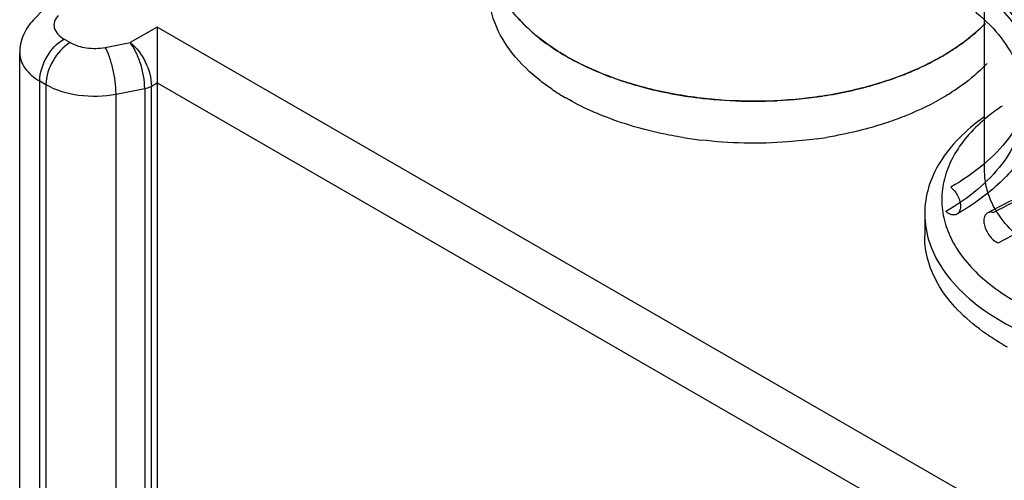
# Model space of a CAD drawing. Units: millimetres. Extents: x 687 to 907, y 171 to 2054.
# Drawn here: x 687 to 716, y 2019 to 2033 of the extents above; entities that cross this region are included whole.
import ezdxf

# ---------------------------------------------------------------- set-up
doc = ezdxf.new("R2010")
doc.units = ezdxf.units.MM
doc.header["$LTSCALE"] = 144.685905
doc.layers.get('0').update_dxf_attribs({"linetype": 'CONTINUOUS'})

msp = doc.modelspace()

# ---------------------------------------------------------------- linework, layer by layer
at = {"color": 7}
for p, q in [((687.563, 2032.887), (689.4, 2034.796)), ((715.325, 2028.447), (715.325, 2034.571)), ((691.166, 2032.672), (690.379, 2032.217)), ((691.166, 2032.672), (691.166, 2031.039)), ((719.451, 2016.342), (691.166, 2032.672)), ((688.631, 2032.217), (688.45, 2032.321)), ((689.654, 2032.078), (690.379, 2032.217)), ((687.157, 2018.441), (687.157, 2031.913)), ((703.016, 2031.874), (703.028, 2031.867)), ((703.03, 2031.882), (703.041, 2031.873)), ((687.743, 2017.624), (687.743, 2031.097)), ((687.743, 2031.097), (687.924, 2030.992)), ((687.924, 2030.992), (687.924, 2017.52)), ((689.97, 2030.714), (690.807, 2030.875)), ((690.807, 2030.875), (690.807, 2017.402)), ((691.002, 2030.944), (691.166, 2031.039)), ((691.002, 2017.472), (691.002, 2030.944)), ((691.166, 2031.039), (691.166, 2017.567)), ((691.166, 2031.039), (717.837, 2015.641)), ((689.97, 2017.241), (689.97, 2030.714)), ((713.575, 2027.222), (713.575, 2026.569))]:
    msp.add_line(p, q, dxfattribs=at)
for centre, radius, start, end in [((705.071, 2035.932), 4.509, 221.5089, 224.5534), ((711.793, 2036.26), 4.973, 311.5932, 315.5912), ((711.401, 2036.707), 5.568, 307.4518, 311.5513), ((706.717, 2038.051), 7.2, 239.1875, 240.0021), ((706.806, 2038.205), 7.378, 240.0023, 240.8025), ((710.466, 2038.069), 7.222, 299.999, 300.6177), ((710.518, 2037.981), 7.119, 300.2529, 301.4229), ((709.543, 2039.963), 9.33, 290.5078, 293.4676), ((706.585, 2036.603), 6.942, 235.9231, 240.0203), ((708.161, 2041.473), 10.925, 253.5667, 254.899), ((708.322, 2042.083), 11.556, 254.9131, 259.3967), ((708.885, 2042.036), 11.507, 282.4669, 284.4222), ((708.963, 2041.729), 11.191, 284.4088, 285.0772), ((708.969, 2041.707), 11.168, 284.4275, 285.2401), ((708.507, 2043.023), 12.514, 259.3595, 263.5906), ((708.588, 2043.708), 13.204, 263.5712, 269.0526), ((708.615, 2043.576), 13.071, 272.8573, 278.745), ((708.735, 2042.743), 12.229, 278.7849, 282.4411), ((708.597, 2043.906), 13.402, 269.029, 272.8657), ((708.516, 2041.874), 12.59, 260.8941, 262.0884), ((708.68, 2041.856), 12.572, 277.9237, 279.2983), ((708.542, 2042.062), 12.78, 262.0882, 263.2629), ((719.556, 2029.834), 7.423, 240.0043, 241.1752)]:
    msp.add_arc(centre, radius, start, end, dxfattribs=at)
for points, knots in [([(702.677, 2034.588), (702.921, 2034.729), (703.434, 2034.991), (704.252, 2035.319), (705.126, 2035.588), (706.046, 2035.795), (706.998, 2035.936), (707.97, 2036.012), (708.95, 2036.022), (709.925, 2035.964), (710.882, 2035.841), (711.81, 2035.653), (712.697, 2035.403), (713.53, 2035.092), (714.299, 2034.725), (714.994, 2034.304), (715.604, 2033.836), (716.121, 2033.325), (716.535, 2032.778), (716.842, 2032.203), (717.036, 2031.607), (717.115, 2030.998), (717.075, 2030.387), (716.918, 2029.783), (716.646, 2029.196), (716.262, 2028.635), (715.773, 2028.108), (715.186, 2027.623), (714.748, 2027.339), (714.516, 2027.204)], [0, 0, 0, 0, 0.038817, 0.079355, 0.1215, 0.164947, 0.209306, 0.254264, 0.299422, 0.344418, 0.388915, 0.432536, 0.474943, 0.51594, 0.555117, 0.592474, 0.627777, 0.661046, 0.692479, 0.722105, 0.750631, 0.778521, 0.806308, 0.834604, 0.864141, 0.895158, 0.928032, 0.963013, 1, 1, 1, 1]), ([(702.854, 2034.597), (703.221, 2034.81), (704.022, 2035.19), (705.324, 2035.605), (706.735, 2035.877), (708.208, 2035.996), (709.694, 2035.958), (711.143, 2035.765), (712.508, 2035.424), (713.743, 2034.944), (714.809, 2034.342), (715.67, 2033.634), (716.298, 2032.839), (716.664, 2031.977), (716.742, 2031.08), (716.524, 2030.195), (716.029, 2029.362), (715.286, 2028.606), (714.675, 2028.187), (714.34, 2027.993)], [0, 0, 0, 0, 0.06245, 0.129637, 0.200361, 0.273144, 0.346361, 0.418356, 0.487561, 0.552612, 0.612493, 0.666705, 0.715475, 0.759972, 0.802369, 0.845445, 0.891771, 0.943058, 1, 1, 1, 1]), ([(701.815, 2032.813), (701.521, 2033.119), (701.149, 2033.634), (700.89, 2034.405), (700.847, 2034.79), (700.847, 2034.979)], [0, 0, 0, 0, 0.52491, 0.766053, 1, 1, 1, 1]), ([(703.003, 2033.713), (703.361, 2033.921), (704.141, 2034.291), (705.409, 2034.695), (706.783, 2034.959), (708.218, 2035.075), (709.665, 2035.039), (711.077, 2034.851), (712.406, 2034.518), (713.609, 2034.052), (714.647, 2033.465), (715.486, 2032.775), (716.098, 2032.001), (716.455, 2031.161), (716.53, 2030.288), (716.318, 2029.425), (715.836, 2028.614), (715.112, 2027.878), (714.517, 2027.47), (714.191, 2027.281)], [0, 0, 0, 0, 0.06245, 0.129637, 0.200361, 0.273144, 0.346361, 0.418356, 0.487561, 0.552612, 0.612493, 0.666705, 0.715475, 0.759972, 0.802369, 0.845445, 0.891771, 0.943058, 1, 1, 1, 1]), ([(715.325, 2034.571), (715.325, 2034.342), (715.409, 2033.866), (715.77, 2033.202), (716.341, 2032.602), (716.819, 2032.273), (717.082, 2032.121)], [0, 0, 0, 0, 0.217771, 0.450953, 0.71019, 1, 1, 1, 1]), ([(701.542, 2031.901), (701.327, 2032.175), (700.977, 2032.759), (700.847, 2033.433), (700.847, 2033.754)], [0, 0, 0, 0, 0.519779, 1, 1, 1, 1]), ([(687.563, 2032.887), (687.439, 2032.758), (687.232, 2032.455), (687.157, 2032.093), (687.157, 2031.913)], [0, 0, 0, 0, 0.498853, 1, 1, 1, 1]), ([(688.283, 2033.01), (688.236, 2032.961), (688.158, 2032.848), (688.147, 2032.558), (688.325, 2032.394), (688.45, 2032.321)], [0, 0, 0, 0, 0.249582, 0.474744, 1, 1, 1, 1]), ([(703.019, 2031.872), (702.903, 2031.941), (702.473, 2032.216), (702.075, 2032.542), (701.815, 2032.813)], [0, 0, 0, 0, 0.264008, 1, 1, 1, 1]), ([(701.858, 2032.769), (701.883, 2032.743), (701.988, 2032.639), (702.098, 2032.539), (702.183, 2032.467)], [0, 0, 0, 0, 0.245752, 1, 1, 1, 1]), ([(715.336, 2032.77), (715.253, 2032.685), (714.887, 2032.34), (714.474, 2032.049), (714.144, 2031.854)], [0, 0, 0, 0, 0.236879, 1, 1, 1, 1]), ([(687.743, 2031.097), (687.743, 2031.339), (687.909, 2031.818), (688.24, 2032.2), (688.45, 2032.321)], [0, 0, 0, 0, 0.499918, 1, 1, 1, 1]), ([(702.183, 2032.467), (702.245, 2032.414), (702.51, 2032.199), (702.794, 2032.007), (703.016, 2031.874)], [0, 0, 0, 0, 0.241367, 1, 1, 1, 1]), ([(688.631, 2032.217), (688.421, 2032.096), (688.089, 2031.713), (687.924, 2031.235), (687.924, 2030.992)], [0, 0, 0, 0, 0.499915, 1, 1, 1, 1]), ([(688.631, 2032.217), (688.776, 2032.134), (689.121, 2032.035), (689.475, 2032.043), (689.654, 2032.078)], [0, 0, 0, 0, 0.478672, 1, 1, 1, 1]), ([(689.97, 2030.714), (689.97, 2030.961), (689.917, 2031.333), (689.79, 2031.785), (689.704, 2031.992), (689.654, 2032.078)], [0, 0, 0, 0, 0.527158, 0.78897, 1, 1, 1, 1]), ([(690.379, 2032.217), (690.57, 2032.077), (690.858, 2031.667), (691.002, 2031.19), (691.002, 2030.944)], [0, 0, 0, 0, 0.491587, 1, 1, 1, 1]), ([(690.807, 2030.875), (690.807, 2031.123), (690.733, 2031.496), (690.56, 2031.939), (690.444, 2032.137), (690.379, 2032.217)], [0, 0, 0, 0, 0.52133, 0.783265, 1, 1, 1, 1]), ([(714.23, 2031.906), (714.279, 2031.936), (714.469, 2032.055), (714.654, 2032.185), (714.787, 2032.287)], [0, 0, 0, 0, 0.255652, 1, 1, 1, 1]), ([(687.157, 2031.913), (687.157, 2031.757), (687.293, 2031.41), (687.578, 2031.192), (687.743, 2031.097)], [0, 0, 0, 0, 0.449178, 1, 1, 1, 1]), ([(702.696, 2030.853), (702.581, 2030.931), (702.16, 2031.237), (701.779, 2031.601), (701.542, 2031.901)], [0, 0, 0, 0, 0.26547, 1, 1, 1, 1]), ([(705.401, 2030.902), (705.182, 2030.96), (704.358, 2031.202), (703.561, 2031.548), (703.019, 2031.872)], [0, 0, 0, 0, 0.264059, 1, 1, 1, 1]), ([(703.206, 2031.764), (703.287, 2031.719), (703.621, 2031.54), (703.968, 2031.385), (704.236, 2031.28)], [0, 0, 0, 0, 0.24277, 1, 1, 1, 1]), ([(714.077, 2031.815), (713.914, 2031.721), (713.212, 2031.351), (712.459, 2031.081), (711.874, 2030.924)], [0, 0, 0, 0, 0.236721, 1, 1, 1, 1]), ([(713.259, 2031.405), (713.333, 2031.437), (713.621, 2031.567), (713.902, 2031.713), (714.105, 2031.831)], [0, 0, 0, 0, 0.256304, 1, 1, 1, 1]), ([(715.394, 2031.604), (715.329, 2031.536), (715.049, 2031.259), (714.737, 2031.015), (714.489, 2030.848)], [0, 0, 0, 0, 0.239289, 1, 1, 1, 1]), ([(704.236, 2031.28), (704.303, 2031.253), (704.578, 2031.149), (704.857, 2031.057), (705.07, 2030.994)], [0, 0, 0, 0, 0.245826, 1, 1, 1, 1]), ([(711.904, 2030.932), (711.982, 2030.953), (712.288, 2031.04), (712.59, 2031.141), (712.812, 2031.224)], [0, 0, 0, 0, 0.25419, 1, 1, 1, 1]), ([(687.924, 2030.992), (688.213, 2030.825), (688.903, 2030.627), (689.613, 2030.645), (689.97, 2030.714)], [0, 0, 0, 0, 0.478653, 1, 1, 1, 1]), ([(690.807, 2030.875), (690.825, 2030.878), (690.893, 2030.894), (690.958, 2030.919), (691.002, 2030.944)], [0, 0, 0, 0, 0.264365, 1, 1, 1, 1]), ([(711.748, 2030.891), (711.238, 2030.76), (710.183, 2030.566), (708.572, 2030.472), (706.962, 2030.571), (705.91, 2030.769), (705.401, 2030.902)], [0, 0, 0, 0, 0.246458, 0.500221, 0.75387, 1, 1, 1, 1]), ([(704.062, 2030.125), (703.979, 2030.16), (703.657, 2030.3), (703.343, 2030.459), (703.117, 2030.59)], [0, 0, 0, 0, 0.256911, 1, 1, 1, 1]), ([(714.489, 2030.848), (714.382, 2030.775), (713.921, 2030.483), (713.427, 2030.245), (713.043, 2030.089)], [0, 0, 0, 0, 0.23878, 1, 1, 1, 1]), ([(715.832, 2030.362), (715.78, 2030.328), (715.582, 2030.19), (715.392, 2030.041), (715.258, 2029.922)], [0, 0, 0, 0, 0.256943, 1, 1, 1, 1]), ([(706.523, 2029.443), (706.305, 2029.478), (705.467, 2029.635), (704.645, 2029.883), (704.062, 2030.125)], [0, 0, 0, 0, 0.259518, 1, 1, 1, 1]), ([(713.043, 2030.089), (712.863, 2030.016), (712.105, 2029.737), (711.316, 2029.548), (710.711, 2029.449)], [0, 0, 0, 0, 0.240472, 1, 1, 1, 1]), ([(715.312, 2030.045), (715.047, 2029.857), (714.568, 2029.458), (714.006, 2028.76), (713.655, 2028.007), (713.575, 2027.478), (713.575, 2027.222)], [0, 0, 0, 0, 0.28359, 0.540741, 0.77647, 1, 1, 1, 1]), ([(715.258, 2029.922), (715.074, 2029.76), (714.743, 2029.42), (714.362, 2028.849), (714.127, 2028.246), (714.048, 2027.626), (714.129, 2027.007), (714.365, 2026.405), (714.749, 2025.833), (715.081, 2025.494), (715.265, 2025.332)], [0, 0, 0, 0, 0.138366, 0.265929, 0.385157, 0.49981, 0.614494, 0.733805, 0.861495, 1, 1, 1, 1]), ([(710.413, 2029.404), (710.136, 2029.366), (709.017, 2029.247), (707.882, 2029.271), (707.043, 2029.37)], [0, 0, 0, 0, 0.248776, 1, 1, 1, 1]), ([(715.405, 2027.24), (715.649, 2027.381), (716.162, 2027.643), (716.98, 2027.971), (717.854, 2028.24), (718.774, 2028.446), (719.726, 2028.588), (720.698, 2028.664), (721.678, 2028.673), (722.653, 2028.616), (723.61, 2028.493), (724.538, 2028.305), (725.424, 2028.054), (726.258, 2027.744), (727.027, 2027.376), (727.722, 2026.956), (728.332, 2026.488), (728.849, 2025.977), (729.263, 2025.43), (729.57, 2024.854), (729.764, 2024.258), (729.842, 2023.649), (729.803, 2023.039), (729.646, 2022.435), (729.374, 2021.848), (728.99, 2021.287), (728.501, 2020.76), (727.914, 2020.275), (727.476, 2019.99), (727.244, 2019.856)], [0, 0, 0, 0, 0.038817, 0.079355, 0.1215, 0.164947, 0.209306, 0.254264, 0.299422, 0.344418, 0.388915, 0.432536, 0.474943, 0.51594, 0.555117, 0.592474, 0.627777, 0.661046, 0.692479, 0.722105, 0.750631, 0.778521, 0.806308, 0.834604, 0.864141, 0.895158, 0.928032, 0.963013, 1, 1, 1, 1]), ([(715.582, 2027.249), (715.949, 2027.462), (716.75, 2027.842), (718.052, 2028.257), (719.463, 2028.528), (720.936, 2028.647), (722.422, 2028.61), (723.871, 2028.417), (725.236, 2028.076), (726.471, 2027.596), (727.537, 2026.994), (728.398, 2026.286), (729.026, 2025.491), (729.392, 2024.629), (729.47, 2023.732), (729.252, 2022.847), (728.757, 2022.014), (728.014, 2021.258), (727.403, 2020.839), (727.068, 2020.645)], [0, 0, 0, 0, 0.06245, 0.129637, 0.200361, 0.273144, 0.346361, 0.418356, 0.487561, 0.552612, 0.612493, 0.666705, 0.715475, 0.759972, 0.802369, 0.845445, 0.891771, 0.943058, 1, 1, 1, 1]), ([(715.866, 2027.009), (715.699, 2027.221), (715.426, 2027.674), (715.325, 2028.197), (715.325, 2028.447)], [0, 0, 0, 0, 0.519878, 1, 1, 1, 1]), ([(714.34, 2027.993), (714.382, 2027.958), (714.46, 2027.875), (714.549, 2027.731), (714.607, 2027.575), (714.626, 2027.426), (714.605, 2027.298), (714.536, 2027.203), (714.424, 2027.17), (714.303, 2027.201), (714.228, 2027.25), (714.191, 2027.281)], [0, 0, 0, 0, 0.131214, 0.269406, 0.403621, 0.523932, 0.624605, 0.708427, 0.789681, 0.884874, 1, 1, 1, 1]), ([(715.731, 2026.365), (716.089, 2026.573), (716.869, 2026.942), (718.137, 2027.347), (719.511, 2027.611), (720.946, 2027.727), (722.393, 2027.691), (723.805, 2027.503), (725.134, 2027.17), (726.337, 2026.703), (727.375, 2026.116), (728.214, 2025.427), (728.826, 2024.652), (729.183, 2023.813), (729.258, 2022.939), (729.046, 2022.077), (728.564, 2021.265), (727.84, 2020.529), (727.245, 2020.122), (726.919, 2019.932)], [0, 0, 0, 0, 0.06245, 0.129637, 0.200361, 0.273144, 0.346361, 0.418356, 0.487561, 0.552612, 0.612493, 0.666705, 0.715475, 0.759972, 0.802369, 0.845445, 0.891771, 0.943058, 1, 1, 1, 1]), ([(713.575, 2027.222), (713.575, 2026.927), (713.684, 2026.312), (714.15, 2025.454), (714.887, 2024.679), (715.504, 2024.255), (715.845, 2024.058)], [0, 0, 0, 0, 0.217771, 0.45095, 0.710191, 1, 1, 1, 1]), ([(715.582, 2027.249), (715.545, 2027.261), (715.471, 2027.273), (715.367, 2027.225), (715.308, 2027.121), (715.296, 2026.987), (715.324, 2026.835), (715.389, 2026.681), (715.484, 2026.54), (715.598, 2026.43), (715.687, 2026.379), (715.731, 2026.365)], [0, 0, 0, 0, 0.091273, 0.17149, 0.258097, 0.36312, 0.487098, 0.623083, 0.760681, 0.889089, 1, 1, 1, 1]), ([(716.619, 2026.298), (716.545, 2026.351), (716.272, 2026.563), (716.024, 2026.809), (715.866, 2027.009)], [0, 0, 0, 0, 0.263375, 1, 1, 1, 1]), ([(715.266, 2023.779), (715.007, 2023.966), (714.541, 2024.362), (713.994, 2025.053), (713.653, 2025.795), (713.575, 2026.316), (713.575, 2026.569)], [0, 0, 0, 0, 0.282993, 0.539953, 0.775931, 1, 1, 1, 1]), ([(715.265, 2025.332), (715.334, 2025.272), (715.628, 2025.028), (715.947, 2024.816), (716.198, 2024.671)], [0, 0, 0, 0, 0.239744, 1, 1, 1, 1]), ([(715.845, 2024.058), (716.354, 2023.764), (717.495, 2023.274), (718.701, 2022.995), (719.337, 2022.897)], [0, 0, 0, 0, 0.477334, 1, 1, 1, 1]), ([(715.845, 2023.405), (715.794, 2023.434), (715.596, 2023.552), (715.404, 2023.679), (715.266, 2023.779)], [0, 0, 0, 0, 0.255424, 1, 1, 1, 1])]:
    msp.add_open_spline(points, degree=3, knots=knots, dxfattribs=at)

doc.saveas('drawing.dxf')
